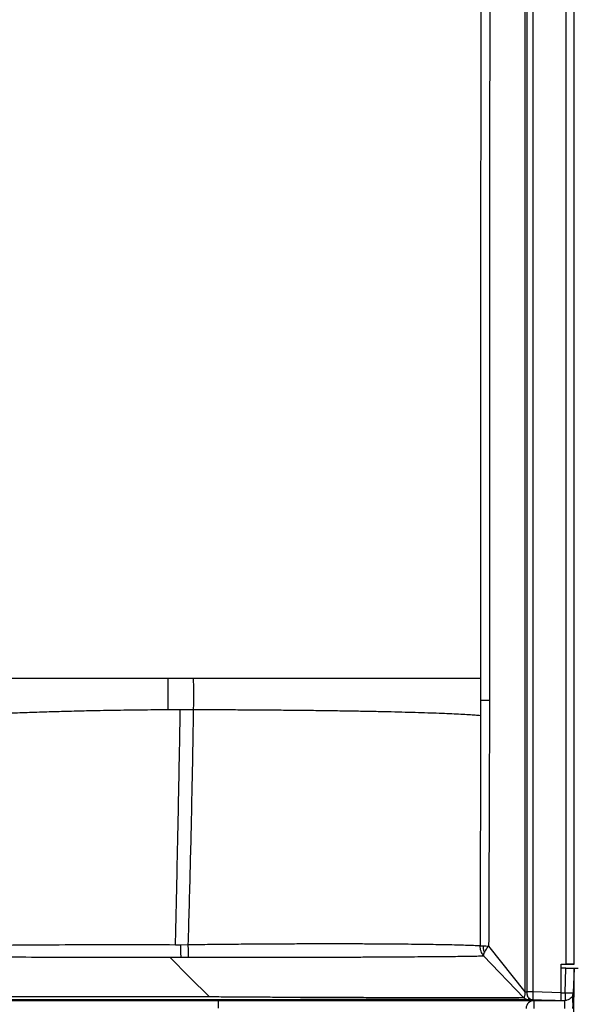
# Model space of a CAD drawing. Units: inches. Extents: x 317 to 480, y 64 to 259.
# Drawn here: x 408 to 425, y 104 to 135 of the extents above; entities that cross this region are included whole.
import ezdxf

# ---------------------------------------------------------------- set-up
doc = ezdxf.new("R2010")
doc.units = ezdxf.units.IN
doc.header["$MEASUREMENT"] = 0
doc.linetypes.add('SLD-Continue', pattern=[0])

msp = doc.modelspace()

# ---------------------------------------------------------------- linework, layer by layer
at = {"color": 0, "linetype": 'SLD-Continue', "lineweight": 30}
for p, q in [((425.016, 164.292), (425.016, 105.605)), ((425.259, 164.292), (425.259, 105.605)), ((423.803, 164.265), (423.803, 104.756)), ((423.985, 164.265), (423.985, 104.756)), ((423.74, 151.75), (423.74, 113.805)), ((422.363, 113.805), (422.363, 113.328)), ((423.74, 113.805), (423.74, 104.754)), ((413.032, 113.511), (412.644, 113.511)), ((422.363, 113.328), (422.351, 106.176)), ((413.27, 106.208), (413.046, 106.205)), ((422.614, 106.174), (423.74, 104.754)), ((422.451, 105.867), (423.706, 104.568)), ((413.055, 105.83), (413.28, 105.829)), ((424.865, 104.732), (424.865, 105.605)), ((424.865, 105.605), (425.016, 105.605)), ((425.259, 105.605), (425.016, 105.605)), ((425.248, 105.605), (425.265, 105.605)), ((425.286, 105.605), (425.259, 105.605)), ((425.017, 105.482), (424.865, 105.482)), ((424.991, 104.723), (425.017, 105.482)), ((425.017, 105.482), (425.267, 105.482)), ((425.16, 85.33), (425.269, 105.482)), ((425.267, 105.482), (425.241, 104.723)), ((425.269, 105.482), (425.267, 105.482)), ((425.269, 105.482), (425.394, 105.482)), ((423.803, 104.693), (423.816, 104.624)), ((423.985, 104.756), (424.865, 104.732)), ((424.865, 104.483), (424.865, 104.732)), ((424.865, 104.723), (424.991, 104.723)), ((424.991, 104.723), (424.991, 104.482)), ((376.861, 104.482), (414.219, 104.482)), ((414.219, 104.245), (414.219, 104.482)), ((414.219, 104.482), (424.029, 104.482)), ((424.678, 104.482), (423.841, 104.504)), ((423.984, 104.511), (423.985, 104.506)), ((423.985, 104.506), (424.865, 104.483)), ((424.029, 104.233), (424.029, 104.482)), ((424.029, 104.482), (424.971, 104.482)), ((424.045, 104.495), (424.045, 104.482)), ((424.286, 104.489), (424.284, 104.489)), ((424.285, 104.482), (424.285, 104.489))]:
    msp.add_line(p, q, dxfattribs=at)
at = {"color": 0, "linetype": 'SLD-Continue', "lineweight": 30, "flags": 128}
for points in [[(422.363, 114.49), (422.363, 114.2), (422.363, 113.909)], [(412.702, 105.828), (413.318, 105.21), (413.935, 104.592)]]:
    msp.add_lwpolyline(points, dxfattribs=at)
at = {"color": 0, "linetype": 'SLD-Continue', "lineweight": 30}
for centre, radius, start, end in [((425.116, 106.515), 1.797, 266.0127, 273.9873), ((424.991, 104.732), 0.25, 342.4723, 358), ((424.029, 104.232), 0.25, 90, 179.78)]:
    msp.add_arc(centre, radius, start, end, dxfattribs=at)
for centre, major_axis, ratio, start_param, end_param in [((425.218, 104.23), (0.003, 0.5), 0.03492, 4.718169, 5.732774), ((424.968, 104.232), (0.003, 0.25), 0.069833, 4.718758, 6.283969)]:
    msp.add_ellipse(centre, major_axis=major_axis, ratio=ratio, start_param=start_param, end_param=end_param, dxfattribs=at)
for points, knots in [([(422.47, 151.765), (422.48, 151.409), (422.503, 150.688), (422.531, 149.594), (422.556, 148.474), (422.578, 147.349), (422.596, 146.226), (422.608, 145.318), (422.616, 144.622), (422.621, 144.137), (422.625, 143.655), (422.629, 143.165), (422.633, 142.67), (422.636, 142.233), (422.638, 141.856), (422.64, 141.535), (422.641, 141.209), (422.643, 140.879), (422.644, 140.544), (422.645, 140.206), (422.646, 139.747), (422.648, 139.158), (422.649, 138.427), (422.649, 137.701), (422.649, 137.011), (422.649, 136.351), (422.649, 135.883), (422.649, 135.589), (422.649, 135.485), (422.648, 135.38), (422.648, 135.273), (422.648, 135.186), (422.648, 135.092), (422.648, 134.984), (422.648, 134.81), (422.647, 134.578), (422.647, 134.279), (422.647, 133.934), (422.646, 133.658), (422.646, 133.465), (422.646, 133.37), (422.646, 133.273), (422.646, 133.174), (422.646, 133.072), (422.645, 132.969), (422.645, 132.867), (422.645, 132.668), (422.644, 132.226), (422.644, 131.526), (422.643, 130.566), (422.642, 129.471), (422.641, 128.256), (422.64, 127.056), (422.639, 125.879), (422.639, 124.707), (422.638, 123.55), (422.638, 122.411), (422.638, 121.42), (422.638, 120.52), (422.638, 119.714), (422.638, 119.09), (422.638, 118.682), (422.638, 118.521), (422.638, 118.398), (422.638, 118.287), (422.638, 118.123), (422.638, 117.895), (422.638, 117.575), (422.638, 117.196), (422.638, 116.752), (422.638, 116.258), (422.638, 115.715), (422.638, 115.123), (422.638, 114.481), (422.638, 114.036), (422.638, 113.805)], [0, 0, 0, 0, 0.028153, 0.056987, 0.086503, 0.116701, 0.145885, 0.175293, 0.188441, 0.200928, 0.213626, 0.226535, 0.239656, 0.252724, 0.261049, 0.269499, 0.278075, 0.286777, 0.295605, 0.304559, 0.313497, 0.331852, 0.351115, 0.371286, 0.389198, 0.405676, 0.423445, 0.42616, 0.428903, 0.431673, 0.434471, 0.437297, 0.438622, 0.441902, 0.44577, 0.452403, 0.460265, 0.469355, 0.479675, 0.48211, 0.484604, 0.487159, 0.489772, 0.492445, 0.495178, 0.49797, 0.500465, 0.51093, 0.532882, 0.555795, 0.586802, 0.61941, 0.651835, 0.681581, 0.712462, 0.744477, 0.772989, 0.802434, 0.822839, 0.844082, 0.866163, 0.872133, 0.876288, 0.878946, 0.881855, 0.885015, 0.891956, 0.899868, 0.910257, 0.921952, 0.934951, 0.949256, 0.964865, 0.98178, 1, 1, 1, 1]), ([(422.363, 142.436), (422.365, 142.142), (422.368, 141.531), (422.372, 140.577), (422.374, 139.592), (422.376, 138.579), (422.376, 137.543), (422.376, 136.481), (422.375, 135.49), (422.374, 134.575), (422.373, 133.707), (422.371, 132.857), (422.369, 131.969), (422.367, 131.02), (422.365, 130.095), (422.363, 129.034), (422.362, 127.887), (422.36, 126.538), (422.36, 125.359), (422.359, 124.327), (422.359, 123.652), (422.359, 123.19), (422.359, 122.948), (422.359, 122.704), (422.359, 122.459), (422.359, 122.212), (422.359, 121.82), (422.359, 121.266), (422.36, 120.534), (422.36, 119.902), (422.36, 119.381), (422.361, 118.985), (422.361, 118.587), (422.361, 118.218), (422.361, 117.905), (422.361, 117.635), (422.362, 117.377), (422.362, 117.102), (422.362, 116.81), (422.362, 116.481), (422.362, 116.117), (422.363, 115.732), (422.363, 115.373), (422.363, 115.064), (422.363, 114.817), (422.363, 114.632), (422.363, 114.531), (422.363, 114.49)], [0, 0, 0, 0, 0.031502, 0.065639, 0.102409, 0.137187, 0.174441, 0.213598, 0.251256, 0.28079, 0.311836, 0.344396, 0.372047, 0.407224, 0.446185, 0.471335, 0.521144, 0.569329, 0.616172, 0.647718, 0.680068, 0.688673, 0.697334, 0.70605, 0.714821, 0.723647, 0.732528, 0.756946, 0.783127, 0.81107, 0.824855, 0.839031, 0.853599, 0.867532, 0.878635, 0.887278, 0.896516, 0.906348, 0.916775, 0.927796, 0.941722, 0.955801, 0.969141, 0.980231, 0.98907, 0.99566, 1, 1, 1, 1]), ([(412.644, 114.49), (412.359, 114.49), (411.791, 114.49), (410.937, 114.49), (409.942, 114.49), (408.805, 114.49), (407.952, 114.49), (407.526, 114.49)], [0, 0, 0, 0, 0.166666, 0.333414, 0.5002, 0.750094, 1, 1, 1, 1]), ([(413.435, 114.49), (413.304, 114.49), (413.04, 114.49), (412.776, 114.49), (412.644, 114.49)], [0, 0, 0, 0, 0.499928, 1, 1, 1, 1]), ([(412.644, 114.49), (412.645, 114.327), (412.648, 114.001), (412.645, 113.674), (412.644, 113.511)], [0, 0, 0, 0, 0.499905, 1, 1, 1, 1]), ([(413.435, 114.49), (413.437, 114.327), (413.439, 114), (413.437, 113.674), (413.436, 113.511)], [0, 0, 0, 0, 0.50001, 1, 1, 1, 1]), ([(422.363, 114.49), (422.31, 114.49), (422.203, 114.49), (421.996, 114.49), (421.755, 114.49), (421.477, 114.49), (421.165, 114.49), (420.819, 114.49), (420.442, 114.49), (420.034, 114.49), (419.597, 114.49), (419.133, 114.49), (418.643, 114.49), (418.13, 114.49), (417.595, 114.49), (417.042, 114.49), (416.47, 114.49), (415.884, 114.49), (415.285, 114.49), (414.677, 114.49), (414.059, 114.49), (413.643, 114.49), (413.435, 114.49)], [0, 0, 0, 0, 0.05, 0.100001, 0.150001, 0.200001, 0.25, 0.3, 0.35, 0.4, 0.450001, 0.500003, 0.550002, 0.600001, 0.650002, 0.700001, 0.750001, 0.8, 0.850004, 0.900001, 0.949999, 1, 1, 1, 1]), ([(422.363, 113.909), (422.363, 113.892), (422.363, 113.857), (422.363, 113.823), (422.363, 113.805)], [0, 0, 0, 0, 0.499989, 1, 1, 1, 1]), ([(422.638, 113.805), (422.605, 113.805), (422.54, 113.805), (422.46, 113.805), (422.397, 113.805), (422.374, 113.805), (422.363, 113.805)], [0, 0, 0, 0, 0.246853, 0.500011, 0.753163, 1, 1, 1, 1]), ([(422.638, 113.805), (422.638, 113.669), (422.638, 113.382), (422.637, 112.931), (422.636, 112.439), (422.635, 111.973), (422.634, 111.556), (422.632, 111.188), (422.631, 110.803), (422.63, 110.38), (422.628, 109.941), (422.626, 109.397), (422.624, 108.771), (422.621, 108.068), (422.619, 107.403), (422.616, 106.776), (422.615, 106.371), (422.614, 106.174)], [0, 0, 0, 0, 0.053685, 0.112807, 0.177365, 0.246968, 0.2962, 0.341136, 0.391573, 0.447513, 0.507633, 0.564203, 0.661333, 0.753478, 0.840637, 0.922811, 1, 1, 1, 1]), ([(412.644, 113.511), (412.363, 113.509), (411.8, 113.504), (410.957, 113.492), (410.189, 113.478), (409.497, 113.461), (408.88, 113.443), (408.27, 113.423), (407.87, 113.408), (407.67, 113.4)], [0, 0, 0, 0, 0.166581, 0.333195, 0.499777, 0.624807, 0.749865, 0.87491, 1, 1, 1, 1]), ([(412.881, 106.205), (412.89, 106.603), (412.909, 107.401), (412.936, 108.611), (412.962, 109.831), (412.986, 111.057), (413.01, 112.284), (413.025, 113.102), (413.032, 113.511)], [0, 0, 0, 0, 0.1661602, 0.3328664, 0.4998632, 0.6668904, 0.8336884, 1, 1, 1, 1]), ([(413.436, 113.511), (413.402, 113.511), (413.352, 113.511), (413.293, 113.511), (413.264, 113.511), (413.249, 113.511), (413.242, 113.511), (413.238, 113.511), (413.236, 113.511), (413.235, 113.511), (413.235, 113.511), (413.234, 113.511), (413.234, 113.511), (413.234, 113.511), (413.234, 113.511), (413.234, 113.511), (413.234, 113.511), (413.234, 113.511), (413.234, 113.511), (413.234, 113.511), (413.231, 113.511), (413.197, 113.511), (413.142, 113.511), (413.078, 113.511), (413.045, 113.511), (413.032, 113.511)], [0, 0, 0, 0, 0.250064, 0.375101, 0.437629, 0.468898, 0.484534, 0.49235, 0.496259, 0.498214, 0.499191, 0.49968, 0.499924, 0.500047, 0.500108, 0.500137, 0.500151, 0.50016, 0.500163, 0.500166, 0.500169, 0.526591, 0.750265, 0.908776, 1, 1, 1, 1]), ([(413.436, 113.511), (413.429, 113.101), (413.415, 112.283), (413.391, 111.057), (413.365, 109.835), (413.336, 108.618), (413.304, 107.407), (413.281, 106.608), (413.27, 106.208)], [0, 0, 0, 0, 0.166713, 0.3334, 0.500008, 0.666623, 0.833312, 1, 1, 1, 1]), ([(422.363, 113.328), (422.31, 113.333), (422.203, 113.343), (421.996, 113.357), (421.754, 113.371), (421.476, 113.385), (421.163, 113.398), (420.816, 113.41), (420.438, 113.422), (420.029, 113.434), (419.592, 113.445), (419.127, 113.455), (418.637, 113.464), (418.123, 113.473), (417.589, 113.481), (417.035, 113.488), (416.464, 113.494), (415.878, 113.499), (415.28, 113.504), (414.673, 113.507), (414.057, 113.509), (413.643, 113.51), (413.436, 113.511)], [0, 0, 0, 0, 0.050145, 0.100191, 0.150156, 0.200233, 0.250399, 0.30051, 0.350561, 0.400595, 0.450631, 0.500668, 0.550693, 0.600693, 0.650663, 0.700613, 0.750578, 0.800548, 0.850434, 0.900274, 0.950129, 1, 1, 1, 1]), ([(412.881, 106.205), (411.918, 106.207), (409.993, 106.212), (407.104, 106.191), (403.732, 106.158), (399.877, 106.14), (396.986, 106.137), (395.54, 106.136)], [0, 0, 0, 0, 0.1665502, 0.3330663, 0.4998242, 0.7499306, 1, 1, 1, 1]), ([(413.046, 106.205), (413.018, 106.205), (412.963, 106.204), (412.909, 106.205), (412.881, 106.205)], [0, 0, 0, 0, 0.499915, 1, 1, 1, 1]), ([(413.055, 105.83), (413.054, 105.859), (413.052, 105.916), (413.05, 106.011), (413.048, 106.109), (413.046, 106.174), (413.046, 106.205)], [0, 0, 0, 0, 0.247766, 0.500001, 0.752232, 1, 1, 1, 1]), ([(422.351, 106.176), (422.284, 106.179), (422.149, 106.185), (421.904, 106.194), (421.628, 106.202), (421.32, 106.209), (420.982, 106.215), (420.614, 106.221), (420.219, 106.226), (419.796, 106.23), (419.348, 106.233), (418.877, 106.236), (418.384, 106.237), (417.87, 106.238), (417.338, 106.238), (416.79, 106.237), (416.227, 106.235), (415.652, 106.232), (415.067, 106.228), (414.473, 106.222), (413.874, 106.216), (413.471, 106.211), (413.27, 106.208)], [0, 0, 0, 0, 0.0499852, 0.0999696, 0.1499594, 0.1999438, 0.2499201, 0.2999077, 0.3498991, 0.3998823, 0.4498655, 0.4998511, 0.5498342, 0.5998226, 0.6498228, 0.6998342, 0.7498411, 0.7998543, 0.8498729, 0.8998897, 0.9499181, 1, 1, 1, 1]), ([(413.27, 106.208), (413.27, 106.176), (413.271, 106.111), (413.273, 106.012), (413.276, 105.916), (413.279, 105.858), (413.28, 105.829)], [0, 0, 0, 0, 0.247712, 0.499999, 0.752282, 1, 1, 1, 1]), ([(422.351, 106.176), (422.364, 106.176), (422.388, 106.175), (422.43, 106.175), (422.451, 106.175)], [0, 0, 0, 0, 0.494845, 1, 1, 1, 1]), ([(422.451, 105.867), (422.436, 105.89), (422.406, 105.935), (422.375, 106.012), (422.355, 106.093), (422.353, 106.148), (422.351, 106.176)], [0, 0, 0, 0, 0.248349, 0.500004, 0.751654, 1, 1, 1, 1]), ([(422.451, 106.175), (422.475, 106.175), (422.523, 106.174), (422.584, 106.174), (422.614, 106.174)], [0, 0, 0, 0, 0.505157, 1, 1, 1, 1]), ([(422.48, 105.979), (422.472, 106.011), (422.457, 106.065), (422.452, 106.13), (422.451, 106.162), (422.451, 106.171), (422.451, 106.174), (422.451, 106.175), (422.451, 106.175)], [0, 0, 0, 0, 0.499746, 0.865259, 0.960973, 0.987525, 0.995522, 1, 1, 1, 1]), ([(422.614, 106.174), (422.586, 106.14), (422.53, 106.071), (422.497, 106.01), (422.48, 105.979)], [0, 0, 0, 0, 0.503663, 1, 1, 1, 1]), ([(395.54, 105.89), (396.97, 105.889), (399.831, 105.887), (403.645, 105.871), (406.982, 105.842), (409.842, 105.819), (411.749, 105.825), (412.702, 105.828)], [0, 0, 0, 0, 0.2500058, 0.5000123, 0.6666819, 0.8333407, 1, 1, 1, 1]), ([(413.28, 105.829), (413.483, 105.829), (413.888, 105.827), (414.493, 105.825), (415.093, 105.824), (415.686, 105.824), (416.269, 105.825), (416.84, 105.826), (417.396, 105.828), (417.936, 105.829), (418.458, 105.831), (418.959, 105.834), (419.437, 105.836), (419.891, 105.839), (420.318, 105.842), (420.718, 105.845), (421.089, 105.848), (421.429, 105.851), (421.736, 105.855), (422.01, 105.858), (422.253, 105.862), (422.385, 105.866), (422.451, 105.867)], [0, 0, 0, 0, 0.049815, 0.099675, 0.149576, 0.19951, 0.249477, 0.299473, 0.349491, 0.39953, 0.449579, 0.499632, 0.549697, 0.599771, 0.649847, 0.699918, 0.749979, 0.800026, 0.850057, 0.900065, 0.950048, 1, 1, 1, 1]), ([(422.48, 105.979), (422.471, 105.958), (422.452, 105.914), (422.451, 105.883), (422.451, 105.867)], [0, 0, 0, 0, 0.496271, 1, 1, 1, 1]), ([(412.702, 105.828), (412.76, 105.828), (412.878, 105.828), (412.995, 105.829), (413.055, 105.83)], [0, 0, 0, 0, 0.495323, 1, 1, 1, 1]), ([(424.998, 105.605), (425.03, 105.605), (425.094, 105.605), (425.175, 105.605), (425.234, 105.605), (425.243, 105.605), (425.248, 105.605)], [0, 0, 0, 0, 0.250001, 0.500001, 0.750001, 1, 1, 1, 1]), ([(423.74, 104.754), (423.74, 104.74), (423.74, 104.714), (423.738, 104.676), (423.734, 104.642), (423.727, 104.606), (423.717, 104.572), (423.71, 104.569), (423.706, 104.568)], [0, 0, 0, 0, 0.125274, 0.250282, 0.37554, 0.500729, 0.750288, 1, 1, 1, 1]), ([(423.74, 104.754), (423.757, 104.754), (423.777, 104.754), (423.799, 104.754), (423.803, 104.754)], [0, 0, 0, 0, 0.835285, 1, 1, 1, 1]), ([(423.803, 104.756), (423.803, 104.747), (423.803, 104.731), (423.803, 104.71), (423.803, 104.696), (423.803, 104.694), (423.803, 104.693)], [0, 0, 0, 0, 0.2499967, 0.5, 0.7500033, 1, 1, 1, 1]), ([(423.803, 104.756), (423.805, 104.756), (423.809, 104.756), (423.831, 104.756), (423.855, 104.756), (423.884, 104.756), (423.926, 104.756), (423.962, 104.756), (423.985, 104.756)], [0, 0, 0, 0, 0.239817, 0.368592, 0.500002, 0.63141, 0.760185, 1, 1, 1, 1]), ([(423.803, 104.693), (423.807, 104.67), (423.811, 104.648), (423.818, 104.613), (423.832, 104.591), (423.855, 104.561), (423.884, 104.537), (423.926, 104.513), (423.962, 104.509), (423.985, 104.506)], [0, 0, 0, 0, 0.239725, 0.239816, 0.368594, 0.499998, 0.631411, 0.760186, 1, 1, 1, 1]), ([(423.815, 104.625), (423.824, 104.608), (423.84, 104.574), (423.883, 104.537), (423.932, 104.514), (423.967, 104.512), (423.984, 104.51)], [0, 0, 0, 0, 0.253586, 0.512033, 0.764046, 1, 1, 1, 1]), ([(423.985, 104.756), (423.985, 104.739), (423.984, 104.705), (423.983, 104.642), (423.983, 104.574), (423.983, 104.53), (423.984, 104.512), (423.984, 104.511), (423.984, 104.511)], [0, 0, 0, 0, 0.149016, 0.294183, 0.571683, 0.849149, 0.994322, 1, 1, 1, 1]), ([(425.229, 104.656), (425.228, 104.653), (425.226, 104.645), (425.21, 104.608), (425.178, 104.561), (425.122, 104.514), (425.059, 104.488), (425.011, 104.482), (424.995, 104.482), (424.991, 104.482)], [0, 0, 0, 0, 0.140027, 0.280598, 0.453324, 0.631759, 0.84836, 0.964739, 1, 1, 1, 1]), ([(413.935, 104.592), (413.339, 104.592), (412.16, 104.591), (410.406, 104.592), (409.024, 104.592), (408.007, 104.592), (407.343, 104.592), (406.685, 104.592), (406.031, 104.593), (405.383, 104.593), (404.091, 104.593), (402.639, 104.594), (401.235, 104.594), (400.675, 104.594), (400.472, 104.595), (400.417, 104.595), (400.361, 104.595), (400.305, 104.595), (400.25, 104.595), (400.194, 104.595), (400.111, 104.595), (399.985, 104.595), (399.804, 104.595), (399.58, 104.595), (399.36, 104.595), (399.152, 104.595), (398.967, 104.595), (398.768, 104.595), (398.556, 104.595), (398.329, 104.595), (398.089, 104.595), (397.735, 104.595), (397.29, 104.595), (396.777, 104.595), (396.317, 104.595), (395.911, 104.595), (395.658, 104.595), (395.54, 104.595)], [0, 0, 0, 0, 0.0970642, 0.1924074, 0.2860439, 0.3223627, 0.3584181, 0.3942101, 0.4297386, 0.4650036, 0.5000053, 0.6404228, 0.7018684, 0.728839, 0.7318639, 0.7348882, 0.737912, 0.7409353, 0.7439581, 0.7469804, 0.7500022, 0.7575676, 0.7674357, 0.7796066, 0.79408, 0.8033845, 0.8134408, 0.824249, 0.8358092, 0.8481212, 0.8611851, 0.875001, 0.9058118, 0.9337172, 0.958717, 0.9808113, 1, 1, 1, 1]), ([(423.841, 104.504), (423.804, 104.504), (423.729, 104.505), (423.557, 104.507), (423.344, 104.508), (423.085, 104.509), (422.784, 104.51), (422.441, 104.511), (422.057, 104.511), (421.636, 104.512), (421.179, 104.512), (420.688, 104.512), (420.166, 104.511), (419.615, 104.511), (419.037, 104.51), (418.436, 104.51), (417.814, 104.509), (417.175, 104.508), (416.521, 104.506), (415.887, 104.505), (415.278, 104.504), (414.696, 104.502), (414.113, 104.501), (413.531, 104.501), (412.95, 104.501), (412.37, 104.501), (409.275, 104.5), (403.665, 104.501), (398.248, 104.502), (395.54, 104.502)], [0, 0, 0, 0, 0.020893, 0.041787, 0.06268, 0.083572, 0.104465, 0.125358, 0.146251, 0.167145, 0.188038, 0.20893, 0.229821, 0.250712, 0.271602, 0.292492, 0.31338, 0.334268, 0.355157, 0.376046, 0.393952, 0.41186, 0.429786, 0.447661, 0.465476, 0.483294, 0.501112, 0.750558, 1, 1, 1, 1]), ([(423.706, 104.568), (423.668, 104.568), (423.592, 104.567), (423.416, 104.566), (423.193, 104.565), (422.922, 104.565), (422.605, 104.564), (422.243, 104.564), (421.839, 104.564), (421.394, 104.565), (420.911, 104.565), (420.393, 104.566), (419.842, 104.567), (419.261, 104.568), (418.653, 104.569), (418.022, 104.571), (417.407, 104.572), (416.815, 104.575), (416.25, 104.577), (415.678, 104.58), (415.1, 104.584), (414.518, 104.588), (414.13, 104.59), (413.935, 104.592)], [0, 0, 0, 0, 0.04998, 0.099974, 0.149978, 0.199991, 0.250011, 0.300037, 0.350067, 0.400099, 0.450128, 0.500152, 0.550169, 0.600178, 0.650177, 0.700164, 0.750135, 0.79177, 0.833394, 0.875006, 0.916605, 0.958196, 1, 1, 1, 1]), ([(416.237, 104.482), (416.254, 104.482), (416.348, 104.482), (416.521, 104.482), (416.795, 104.483), (417.12, 104.483), (417.493, 104.484), (417.878, 104.485), (418.256, 104.485), (418.634, 104.486), (418.962, 104.486), (419.243, 104.486), (419.467, 104.487), (419.675, 104.487), (419.871, 104.487), (420.062, 104.487), (420.206, 104.487), (420.306, 104.487), (420.36, 104.488), (420.414, 104.488), (420.469, 104.488), (420.525, 104.488), (420.595, 104.488), (420.687, 104.488), (420.808, 104.488), (420.951, 104.488), (421.115, 104.488), (421.29, 104.488), (421.459, 104.488), (421.631, 104.488), (421.803, 104.488), (421.983, 104.488), (422.145, 104.488), (422.301, 104.488), (422.459, 104.488), (422.632, 104.488), (422.808, 104.488), (422.947, 104.488), (423.046, 104.488), (423.113, 104.488), (423.177, 104.488), (423.238, 104.487), (423.297, 104.487), (423.353, 104.487), (423.411, 104.487), (423.474, 104.487), (423.548, 104.487), (423.633, 104.487), (423.729, 104.486), (423.832, 104.486), (423.932, 104.486), (424.004, 104.486), (424.04, 104.485), (424.047, 104.485)], [0, 0, 0, 0, 0.004863, 0.02742, 0.050587, 0.085, 0.123146, 0.161538, 0.200694, 0.238457, 0.278404, 0.304148, 0.328364, 0.351051, 0.372824, 0.393624, 0.416039, 0.422176, 0.428424, 0.434782, 0.441251, 0.447831, 0.454521, 0.466244, 0.480836, 0.498297, 0.518625, 0.541818, 0.564803, 0.584025, 0.609662, 0.634383, 0.658187, 0.678611, 0.702014, 0.728514, 0.758109, 0.785469, 0.797197, 0.808664, 0.819871, 0.830818, 0.841505, 0.851931, 0.862097, 0.873831, 0.88832, 0.905563, 0.92556, 0.94831, 0.972668, 0.994693, 1, 1, 1, 1]), ([(423.841, 104.504), (423.828, 104.505), (423.803, 104.507), (423.767, 104.521), (423.733, 104.541), (423.715, 104.559), (423.706, 104.568)], [0, 0, 0, 0, 0.247271, 0.500003, 0.752734, 1, 1, 1, 1]), ([(423.852, 104.569), (423.852, 104.56), (423.853, 104.541), (423.852, 104.521), (423.848, 104.506), (423.843, 104.504), (423.841, 104.504)], [0, 0, 0, 0, 0.223767, 0.467885, 0.733806, 1, 1, 1, 1]), ([(424.047, 104.495), (424.043, 104.495), (424.036, 104.495), (424.036, 104.495), (424.036, 104.495)], [0, 0, 0, 0, 0.759051, 1, 1, 1, 1]), ([(424.04, 104.495), (424.04, 104.495), (424.043, 104.495), (424.062, 104.495), (424.094, 104.494), (424.134, 104.493), (424.177, 104.492), (424.217, 104.491), (424.252, 104.49), (424.276, 104.489), (424.285, 104.489), (424.285, 104.489), (424.286, 104.489)], [0, 0, 0, 0, 0.052437, 0.168463, 0.28293, 0.396941, 0.511196, 0.6262, 0.738069, 0.856863, 0.969283, 1, 1, 1, 1]), ([(424.283, 104.484), (424.285, 104.484), (424.302, 104.484), (424.337, 104.484), (424.391, 104.484), (424.451, 104.483), (424.514, 104.483), (424.569, 104.482), (424.599, 104.482), (424.611, 104.482)], [0, 0, 0, 0, 0.011917, 0.129279, 0.273863, 0.445662, 0.644672, 0.866219, 1, 1, 1, 1]), ([(424.971, 104.482), (424.971, 104.482), (424.978, 104.482), (424.984, 104.482), (424.991, 104.482)], [0, 0, 0, 0, 0.022778, 1, 1, 1, 1])]:
    msp.add_open_spline(points, degree=3, knots=knots, dxfattribs=at)

doc.saveas('drawing.dxf')
